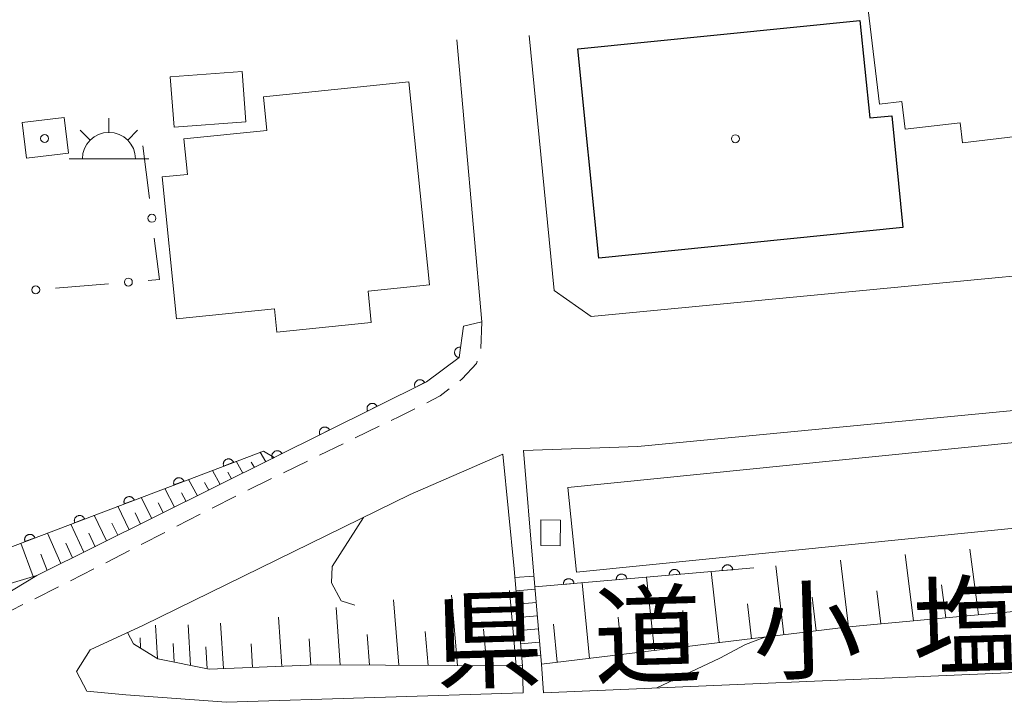
# Model space of a CAD drawing. Units: millimetres. Extents: x -78000 to -76000, y 39000 to 40270.
# Drawn here: x -76406 to -76314, y 39454 to 39518 of the extents above; entities that cross this region are included whole.
import ezdxf

# ---------------------------------------------------------------- set-up
doc = ezdxf.new("R2010")
doc.units = ezdxf.units.MM
for name, color, linetype, lineweight in [('210100_道路縁（街区線）', 7, 'Continuous', 15), ('221300_歩道', 7, 'Continuous', 9), ('221400_石段', 7, 'Continuous', 15), ('221499_石段（中）', 7, 'Continuous', 15), ('300100_普通建物', 7, 'Continuous', 15), ('300200_堅ろう建物', 7, 'Continuous', 30), ('355600_揚・排水機場', 7, 'Continuous', 20), ('610111_人工斜面(上)', 7, 'Continuous', 9), ('610199_人工斜面(中)', 7, 'Continuous', 9), ('611000_被覆(直)', 7, 'Continuous', 20), ('613000_垣', 7, 'Continuous', 20), ('710200_等高線（主曲線）', 7, 'Continuous', 9), ('812100_道路の路線名', 7, 'Continuous', 0), ('819900_指示点', 7, 'Continuous', 0)]:
    doc.layers.add(name, color=color, linetype=linetype, lineweight=lineweight)
doc.styles.add('Style-Kanji', font='txt')

msp = doc.modelspace()

# ---------------------------------------------------------------- linework, layer by layer
at = {"layer": '210100_道路縁（街区線）', "flags": 128}
for points in [[(-76229.13, 39535.75), (-76226.14, 39508), (-76229.38, 39503.6), (-76244.3, 39501.23), (-76274.47, 39497.57), (-76352.49, 39490.11), (-76355.97, 39492.56), (-76358.32, 39516.56)], [(-76365.12, 39516.13), (-76362.78, 39489.61), (-76364.5, 39489.21), (-76364.91, 39486.27), (-76367.98, 39483.98), (-76382.32, 39476.85), (-76404.66, 39465.74), (-76411.37, 39461.71), (-76420.48, 39454.21), (-76432, 39454.82), (-76488.02, 39456.52), (-76496.06, 39458.88)], [(-76357.94, 39466.53), (-76358.85, 39477.51), (-76348.1, 39477.87), (-76273.11, 39485.05), (-76242.55, 39488.75), (-76228.58, 39490.78), (-76219.1, 39492.28), (-76208.97, 39494.33), (-76207.78, 39488.92)], [(-76358.96, 39457.24), (-76358.88, 39454.71), (-76386.8, 39453.82), (-76396.27, 39454.52), (-76399.97, 39454.88), (-76400.92, 39456.72), (-76399.63, 39458.75), (-76394.63, 39461.08), (-76369.51, 39473.36), (-76360.81, 39477.17), (-76359.74, 39466.37)], [(-76205.13, 39475.98), (-76204.38, 39471.49), (-76204.49, 39470.48), (-76204.98, 39469.62), (-76215.48, 39466.69), (-76230.15, 39463.38), (-76253.58, 39459.86), (-76276.81, 39457.66), (-76311.76, 39456.65), (-76356.97, 39454.71), (-76357.16, 39457.4)]]:
    msp.add_lwpolyline(points, dxfattribs=at)
at = {"layer": '221300_歩道'}
for p, q in [((-76362.78, 39489.61), (-76362.859, 39487.111)), ((-76372.446, 39479.785), (-76374.695, 39478.693)), ((-76375.82, 39478.147), (-76378.069, 39477.055)), ((-76379.193, 39476.51), (-76381.442, 39475.418)), ((-76382.567, 39474.872), (-76384.816, 39473.78)), ((-76385.937, 39473.227), (-76388.161, 39472.086)), ((-76389.274, 39471.516), (-76391.498, 39470.375)), ((-76392.61, 39469.804), (-76394.835, 39468.663)), ((-76395.947, 39468.093), (-76398.171, 39466.952)), ((-76399.283, 39466.381), (-76401.508, 39465.24)), ((-76402.625, 39464.68), (-76404.864, 39463.567)), ((-76405.983, 39463.01), (-76408.222, 39461.897))]:
    msp.add_line(p, q, dxfattribs=at)
at = {"layer": '221300_歩道', "flags": 128}
for points in [[(-76363.21, 39485.913), (-76363.28, 39485.68), (-76364.62, 39484.25), (-76364.855, 39484.068)], [(-76365.843, 39483.303), (-76366.7, 39482.64), (-76367.966, 39482.004)], [(-76369.083, 39481.442), (-76370.54, 39480.71), (-76371.322, 39480.331)]]:
    msp.add_lwpolyline(points, dxfattribs=at)
at = {"layer": '221400_石段', "flags": 128}
for points in [[(-76358.96, 39457.24), (-76359.74, 39466.37)], [(-76357.16, 39457.4), (-76357.94, 39466.53)]]:
    msp.add_lwpolyline(points, dxfattribs=at)
at = {"layer": '221499_石段（中）', "flags": 128}
for points in [[(-76359.67, 39465.55), (-76357.87, 39465.7)], [(-76359.56, 39464.3), (-76357.76, 39464.45)], [(-76359.46, 39463.06), (-76357.66, 39463.21)], [(-76359.35, 39461.81), (-76357.55, 39461.96)], [(-76359.24, 39460.56), (-76357.45, 39460.72)], [(-76359.14, 39459.32), (-76357.34, 39459.47)], [(-76359.03, 39458.07), (-76357.23, 39458.22)]]:
    msp.add_lwpolyline(points, dxfattribs=at)
at = {"layer": '300100_普通建物', "flags": 128}
for points in [[(-76276.26, 39511.36), (-76317.54, 39506.46), (-76317.76, 39508.34), (-76322.94, 39507.73), (-76323.25, 39510.35), (-76325.36, 39510.1), (-76327.19, 39525.52), (-76310.32, 39527.52), (-76310.44, 39528.59), (-76278.75, 39532.35), (-76276.26, 39511.36)], [(-76385.35, 39513.15), (-76385, 39508.43), (-76391.75, 39507.93), (-76392.1, 39512.65), (-76385.35, 39513.15)], [(-76369.64, 39512.18), (-76367.69, 39493.09), (-76373.48, 39492.5), (-76373.18, 39489.55), (-76382.07, 39488.64), (-76382.3, 39490.82), (-76391.51, 39489.88), (-76392.87, 39503.24), (-76390.48, 39503.48), (-76390.82, 39506.82), (-76383, 39507.62), (-76383.32, 39510.79), (-76369.64, 39512.18)], [(-76402.09, 39508.83), (-76401.68, 39505.48), (-76405.62, 39505), (-76406.03, 39508.35), (-76402.09, 39508.83)], [(-76244.59, 39477.03), (-76353.87, 39466.05), (-76354.68, 39474.03), (-76245.39, 39485.02), (-76244.59, 39477.03)], [(-76355.38, 39470.95), (-76355.4, 39468.54), (-76357.24, 39468.56), (-76357.22, 39470.97), (-76355.38, 39470.95)]]:
    msp.add_lwpolyline(points, dxfattribs=at)
at = {"layer": '300200_堅ろう建物', "flags": 128}
msp.add_lwpolyline([(-76353.73, 39515.31), (-76327.2, 39517.97), (-76326.27, 39508.8), (-76324.2, 39509), (-76323.14, 39498.48), (-76351.76, 39495.61), (-76353.73, 39515.31)], dxfattribs=at)
at = {"layer": '355600_揚・排水機場'}
for p, q in [((-76397.88, 39507.439), (-76397.88, 39508.772)), ((-76399.65, 39506.705), (-76400.59, 39507.645)), ((-76396.112, 39506.705), (-76395.172, 39507.645)), ((-76401.63, 39504.94), (-76394.13, 39504.94))]:
    msp.add_line(p, q, dxfattribs=at)
msp.add_arc((-76397.879, 39504.939), 2.5, 0, 180, dxfattribs=at)
at = {"layer": '610111_人工斜面(上)', "flags": 128}
for points in [[(-76382.32, 39476.85), (-76404.66, 39465.74), (-76412.33, 39463.46), (-76414.3, 39464.16), (-76415.6, 39466.08), (-76416.61, 39472.63), (-76417.73, 39482.93), (-76418.89, 39484.41), (-76420.62, 39484.19), (-76424.1, 39480.16), (-76425.93, 39478.57), (-76429.11, 39477.43), (-76431.8, 39476.79), (-76434.03, 39477.71)], [(-76205.13, 39475.98), (-76213.35, 39474.33), (-76226.92, 39472.31), (-76245.01, 39468.93), (-76283.64, 39465.05), (-76328.23, 39460.91), (-76357.16, 39457.4)], [(-76358.96, 39457.24), (-76378.27, 39457.33), (-76388.44, 39456.93), (-76393.27, 39457.92), (-76395.56, 39459.31), (-76396.13, 39460.38)]]:
    msp.add_lwpolyline(points, dxfattribs=at)
at = {"layer": '610199_人工斜面(中)', "flags": 128}
for points in [[(-76383.12, 39476.45), (-76383.64, 39477.35)], [(-76385.27, 39475.38), (-76385.9, 39476.49)], [(-76384.19, 39475.92), (-76384.48, 39476.42)], [(-76387.41, 39474.32), (-76388.14, 39475.64)], [(-76386.34, 39474.85), (-76386.68, 39475.46)], [(-76389.55, 39473.25), (-76390.38, 39474.79)], [(-76388.48, 39473.78), (-76388.87, 39474.5)], [(-76391.69, 39472.19), (-76392.61, 39473.94)], [(-76390.62, 39472.72), (-76391.06, 39473.54)], [(-76395.97, 39470.06), (-76397.04, 39472.26)], [(-76393.83, 39471.12), (-76394.83, 39473.1)], [(-76392.76, 39471.66), (-76393.24, 39472.59)], [(-76398.11, 39469), (-76399.25, 39471.42)], [(-76394.9, 39470.59), (-76395.42, 39471.63)], [(-76400.25, 39467.93), (-76401.46, 39470.58)], [(-76397.04, 39469.53), (-76397.59, 39470.68)], [(-76402.39, 39466.87), (-76403.66, 39469.74)], [(-76399.18, 39468.46), (-76399.77, 39469.73)], [(-76405.01, 39465.64), (-76406.17, 39468.79)], [(-76401.32, 39467.4), (-76401.94, 39468.78)], [(-76403.69, 39466.22), (-76404.3, 39467.74)], [(-76322.15, 39461.48), (-76322.94, 39467.71)], [(-76316.03, 39462.04), (-76316.85, 39468.24)], [(-76328.26, 39460.91), (-76329.03, 39467.18)], [(-76340.45, 39459.43), (-76341.19, 39466.12)], [(-76334.36, 39460.17), (-76335.11, 39466.65)], [(-76352.64, 39457.95), (-76353.35, 39465.06)], [(-76346.54, 39458.69), (-76347.27, 39465.59)], [(-76319.09, 39461.76), (-76319.5, 39464.87)], [(-76365.08, 39457.27), (-76365.63, 39463.89)], [(-76359.56, 39457.25), (-76360.18, 39464.33)], [(-76325.21, 39461.19), (-76325.6, 39464.32)], [(-76370.6, 39457.3), (-76371.08, 39463.45)], [(-76337.4, 39459.8), (-76337.78, 39463.09)], [(-76331.31, 39460.54), (-76331.69, 39463.72)], [(-76376.11, 39457.32), (-76376.5, 39462.73)], [(-76343.5, 39459.06), (-76343.87, 39462.46)], [(-76390.19, 39457.29), (-76390.42, 39461.1)], [(-76387.1, 39456.99), (-76387.36, 39461.25)], [(-76381.61, 39457.2), (-76381.92, 39461.82)], [(-76355.69, 39457.58), (-76356.04, 39461.18)], [(-76349.59, 39458.32), (-76349.95, 39461.82)], [(-76393.29, 39457.94), (-76393.48, 39461.09)], [(-76373.36, 39457.31), (-76373.57, 39460.21)], [(-76367.84, 39457.28), (-76368.1, 39460.48)], [(-76362.32, 39457.26), (-76362.62, 39460.69)], [(-76394.89, 39458.9), (-76394.95, 39459.9)], [(-76391.74, 39457.61), (-76391.84, 39459.35)], [(-76384.35, 39457.09), (-76384.5, 39459.31)], [(-76378.86, 39457.31), (-76379.03, 39459.79)], [(-76388.63, 39456.97), (-76388.76, 39459.04)]]:
    msp.add_lwpolyline(points, dxfattribs=at)
at = {"layer": '611000_被覆(直)'}
msp.add_line((-76337.17, 39466.47), (-76357.78, 39464.67), dxfattribs=at)
at = {"layer": '611000_被覆(直)', "flags": 128}
for points in [[(-76364.5, 39489.21), (-76364.91, 39486.27), (-76367.98, 39483.98), (-76382.32, 39476.85), (-76383.34, 39477.46), (-76413, 39466.2)], [(-76364.776, 39487.229), (-76364.82, 39487.233), (-76364.864, 39487.233), (-76364.906, 39487.23), (-76364.95, 39487.223), (-76364.992, 39487.212), (-76365.033, 39487.197), (-76365.073, 39487.18), (-76365.11, 39487.158), (-76365.147, 39487.133), (-76365.18, 39487.105), (-76365.212, 39487.075), (-76365.24, 39487.041), (-76365.265, 39487.006), (-76365.287, 39486.968), (-76365.306, 39486.928), (-76365.321, 39486.888), (-76365.332, 39486.846), (-76365.341, 39486.803), (-76365.345, 39486.759), (-76365.345, 39486.716), (-76365.341, 39486.673), (-76365.334, 39486.63), (-76365.323, 39486.588), (-76365.309, 39486.546), (-76365.291, 39486.506), (-76365.269, 39486.469), (-76365.245, 39486.432), (-76365.216, 39486.399), (-76365.186, 39486.368), (-76365.153, 39486.34), (-76365.117, 39486.314), (-76365.08, 39486.292), (-76365.04, 39486.273), (-76364.999, 39486.259), (-76364.958, 39486.247), (-76364.914, 39486.239)], [(-76364.914, 39486.239), (-76364.776, 39487.229)], [(-76368.16, 39483.89), (-76368.182, 39483.929), (-76368.206, 39483.965), (-76368.233, 39483.998), (-76368.263, 39484.03), (-76368.296, 39484.058), (-76368.332, 39484.084), (-76368.369, 39484.107), (-76368.408, 39484.126), (-76368.449, 39484.142), (-76368.491, 39484.154), (-76368.534, 39484.163), (-76368.577, 39484.167), (-76368.621, 39484.167), (-76368.664, 39484.165), (-76368.708, 39484.158), (-76368.749, 39484.147), (-76368.79, 39484.133), (-76368.831, 39484.115), (-76368.869, 39484.094), (-76368.905, 39484.069), (-76368.939, 39484.043), (-76368.971, 39484.012), (-76368.999, 39483.979), (-76369.025, 39483.944), (-76369.048, 39483.907), (-76369.066, 39483.868), (-76369.083, 39483.827), (-76369.094, 39483.785), (-76369.103, 39483.742), (-76369.107, 39483.699), (-76369.108, 39483.655), (-76369.105, 39483.612), (-76369.098, 39483.568), (-76369.087, 39483.527), (-76369.074, 39483.485), (-76369.056, 39483.445)], [(-76369.056, 39483.445), (-76368.16, 39483.89)], [(-76372.638, 39481.664), (-76372.659, 39481.703), (-76372.683, 39481.739), (-76372.71, 39481.772), (-76372.741, 39481.804), (-76372.774, 39481.832), (-76372.809, 39481.858), (-76372.846, 39481.881), (-76372.885, 39481.9), (-76372.926, 39481.916), (-76372.968, 39481.927), (-76373.011, 39481.936), (-76373.054, 39481.941), (-76373.098, 39481.941), (-76373.141, 39481.939), (-76373.185, 39481.932), (-76373.226, 39481.921), (-76373.268, 39481.907), (-76373.308, 39481.889), (-76373.346, 39481.868), (-76373.382, 39481.843), (-76373.416, 39481.817), (-76373.448, 39481.786), (-76373.476, 39481.753), (-76373.502, 39481.718), (-76373.525, 39481.681), (-76373.543, 39481.642), (-76373.56, 39481.601), (-76373.571, 39481.559), (-76373.58, 39481.516), (-76373.584, 39481.473), (-76373.585, 39481.429), (-76373.582, 39481.385), (-76373.575, 39481.342), (-76373.565, 39481.3), (-76373.551, 39481.259), (-76373.533, 39481.219)], [(-76373.533, 39481.219), (-76372.638, 39481.664)], [(-76377.115, 39479.438), (-76377.136, 39479.477), (-76377.161, 39479.512), (-76377.187, 39479.546), (-76377.218, 39479.578), (-76377.251, 39479.606), (-76377.286, 39479.632), (-76377.323, 39479.655), (-76377.362, 39479.673), (-76377.403, 39479.69), (-76377.445, 39479.701), (-76377.488, 39479.71), (-76377.531, 39479.715), (-76377.575, 39479.715), (-76377.619, 39479.713), (-76377.662, 39479.705), (-76377.704, 39479.695), (-76377.745, 39479.681), (-76377.785, 39479.663), (-76377.824, 39479.642), (-76377.859, 39479.617), (-76377.893, 39479.591), (-76377.925, 39479.56), (-76377.953, 39479.527), (-76377.979, 39479.492), (-76378.002, 39479.455), (-76378.02, 39479.416), (-76378.037, 39479.375), (-76378.048, 39479.332), (-76378.057, 39479.29), (-76378.061, 39479.247), (-76378.062, 39479.203), (-76378.059, 39479.159), (-76378.052, 39479.116), (-76378.042, 39479.074), (-76378.028, 39479.033), (-76378.01, 39478.993)], [(-76378.01, 39478.993), (-76377.115, 39479.438)], [(-76381.592, 39477.212), (-76381.613, 39477.251), (-76381.638, 39477.286), (-76381.664, 39477.32), (-76381.695, 39477.352), (-76381.728, 39477.38), (-76381.763, 39477.406), (-76381.8, 39477.429), (-76381.839, 39477.447), (-76381.88, 39477.464), (-76381.923, 39477.475), (-76381.965, 39477.484), (-76382.008, 39477.488), (-76382.052, 39477.489), (-76382.096, 39477.486), (-76382.139, 39477.479), (-76382.181, 39477.469), (-76382.222, 39477.455), (-76382.262, 39477.437), (-76382.301, 39477.416), (-76382.336, 39477.391), (-76382.37, 39477.365), (-76382.402, 39477.334), (-76382.43, 39477.301), (-76382.456, 39477.266), (-76382.479, 39477.229), (-76382.497, 39477.189), (-76382.514, 39477.149), (-76382.525, 39477.106), (-76382.534, 39477.064), (-76382.539, 39477.021), (-76382.539, 39476.977), (-76382.537, 39476.933), (-76382.529, 39476.89), (-76382.519, 39476.848), (-76382.505, 39476.807), (-76382.487, 39476.767)], [(-76382.487, 39476.767), (-76381.592, 39477.212)], [(-76386.143, 39476.396), (-76386.161, 39476.436), (-76386.181, 39476.474), (-76386.205, 39476.51), (-76386.232, 39476.545), (-76386.262, 39476.576), (-76386.294, 39476.606), (-76386.329, 39476.632), (-76386.366, 39476.654), (-76386.405, 39476.675), (-76386.446, 39476.69), (-76386.488, 39476.704), (-76386.53, 39476.712), (-76386.574, 39476.717), (-76386.617, 39476.718), (-76386.661, 39476.716), (-76386.704, 39476.709), (-76386.746, 39476.7), (-76386.788, 39476.686), (-76386.828, 39476.668), (-76386.866, 39476.647), (-76386.903, 39476.624), (-76386.937, 39476.597), (-76386.969, 39476.567), (-76386.998, 39476.534), (-76387.024, 39476.5), (-76387.047, 39476.463), (-76387.067, 39476.424), (-76387.083, 39476.383), (-76387.096, 39476.341), (-76387.104, 39476.298), (-76387.109, 39476.255), (-76387.111, 39476.211), (-76387.108, 39476.168), (-76387.101, 39476.125), (-76387.092, 39476.083), (-76387.078, 39476.041)], [(-76387.078, 39476.041), (-76386.143, 39476.396)], [(-76390.818, 39474.621), (-76390.835, 39474.662), (-76390.856, 39474.7), (-76390.879, 39474.736), (-76390.906, 39474.77), (-76390.936, 39474.802), (-76390.969, 39474.831), (-76391.004, 39474.858), (-76391.041, 39474.88), (-76391.08, 39474.9), (-76391.121, 39474.916), (-76391.162, 39474.929), (-76391.205, 39474.937), (-76391.249, 39474.942), (-76391.292, 39474.944), (-76391.336, 39474.941), (-76391.378, 39474.935), (-76391.421, 39474.925), (-76391.462, 39474.911), (-76391.503, 39474.894), (-76391.541, 39474.873), (-76391.577, 39474.85), (-76391.612, 39474.822), (-76391.643, 39474.792), (-76391.672, 39474.76), (-76391.699, 39474.725), (-76391.721, 39474.688), (-76391.742, 39474.649), (-76391.757, 39474.608), (-76391.77, 39474.567), (-76391.779, 39474.524), (-76391.783, 39474.48), (-76391.785, 39474.437), (-76391.782, 39474.393), (-76391.776, 39474.35), (-76391.766, 39474.308), (-76391.752, 39474.266)], [(-76391.752, 39474.266), (-76390.818, 39474.621)], [(-76395.492, 39472.847), (-76395.51, 39472.887), (-76395.53, 39472.925), (-76395.554, 39472.961), (-76395.581, 39472.996), (-76395.611, 39473.027), (-76395.643, 39473.057), (-76395.678, 39473.083), (-76395.715, 39473.105), (-76395.754, 39473.126), (-76395.795, 39473.141), (-76395.837, 39473.154), (-76395.879, 39473.163), (-76395.923, 39473.168), (-76395.966, 39473.169), (-76396.01, 39473.167), (-76396.053, 39473.16), (-76396.095, 39473.15), (-76396.137, 39473.137), (-76396.177, 39473.119), (-76396.215, 39473.098), (-76396.252, 39473.075), (-76396.286, 39473.048), (-76396.318, 39473.018), (-76396.347, 39472.985), (-76396.373, 39472.951), (-76396.396, 39472.913), (-76396.416, 39472.874), (-76396.432, 39472.833), (-76396.445, 39472.792), (-76396.453, 39472.749), (-76396.458, 39472.706), (-76396.46, 39472.662), (-76396.457, 39472.618), (-76396.45, 39472.576), (-76396.441, 39472.534), (-76396.427, 39472.492)], [(-76396.427, 39472.492), (-76395.492, 39472.847)], [(-76400.167, 39471.072), (-76400.184, 39471.112), (-76400.205, 39471.151), (-76400.228, 39471.187), (-76400.255, 39471.221), (-76400.285, 39471.253), (-76400.318, 39471.282), (-76400.353, 39471.308), (-76400.39, 39471.331), (-76400.429, 39471.351), (-76400.47, 39471.367), (-76400.511, 39471.38), (-76400.554, 39471.388), (-76400.598, 39471.393), (-76400.641, 39471.395), (-76400.685, 39471.392), (-76400.727, 39471.385), (-76400.77, 39471.376), (-76400.811, 39471.362), (-76400.852, 39471.345), (-76400.89, 39471.324), (-76400.926, 39471.3), (-76400.961, 39471.273), (-76400.992, 39471.243), (-76401.021, 39471.211), (-76401.048, 39471.176), (-76401.07, 39471.139), (-76401.091, 39471.1), (-76401.106, 39471.059), (-76401.119, 39471.017), (-76401.128, 39470.975), (-76401.132, 39470.931), (-76401.134, 39470.888), (-76401.131, 39470.844), (-76401.125, 39470.801), (-76401.115, 39470.759), (-76401.101, 39470.717)], [(-76401.101, 39470.717), (-76400.167, 39471.072)], [(-76404.841, 39469.297), (-76404.859, 39469.338), (-76404.879, 39469.376), (-76404.903, 39469.412), (-76404.93, 39469.447), (-76404.96, 39469.478), (-76404.992, 39469.507), (-76405.027, 39469.534), (-76405.064, 39469.556), (-76405.103, 39469.577), (-76405.144, 39469.592), (-76405.186, 39469.605), (-76405.228, 39469.614), (-76405.272, 39469.618), (-76405.315, 39469.62), (-76405.359, 39469.617), (-76405.402, 39469.611), (-76405.444, 39469.601), (-76405.486, 39469.587), (-76405.526, 39469.57), (-76405.564, 39469.549), (-76405.6, 39469.526), (-76405.635, 39469.499), (-76405.667, 39469.469), (-76405.696, 39469.436), (-76405.722, 39469.401), (-76405.745, 39469.364), (-76405.765, 39469.325), (-76405.78, 39469.284), (-76405.794, 39469.243), (-76405.802, 39469.2), (-76405.807, 39469.156), (-76405.809, 39469.113), (-76405.806, 39469.069), (-76405.799, 39469.027), (-76405.79, 39468.984), (-76405.776, 39468.943)], [(-76405.776, 39468.943), (-76404.841, 39469.297)], [(-76339.162, 39466.296), (-76339.168, 39466.34), (-76339.178, 39466.382), (-76339.191, 39466.423), (-76339.207, 39466.464), (-76339.228, 39466.502), (-76339.251, 39466.539), (-76339.277, 39466.574), (-76339.307, 39466.606), (-76339.339, 39466.636), (-76339.374, 39466.662), (-76339.41, 39466.686), (-76339.449, 39466.706), (-76339.49, 39466.722), (-76339.531, 39466.736), (-76339.574, 39466.745), (-76339.617, 39466.75), (-76339.66, 39466.752), (-76339.704, 39466.751), (-76339.748, 39466.745), (-76339.79, 39466.735), (-76339.831, 39466.722), (-76339.872, 39466.706), (-76339.91, 39466.685), (-76339.947, 39466.662), (-76339.982, 39466.636), (-76340.014, 39466.606), (-76340.044, 39466.574), (-76340.07, 39466.539), (-76340.094, 39466.503), (-76340.114, 39466.464), (-76340.13, 39466.423), (-76340.144, 39466.382), (-76340.153, 39466.339), (-76340.158, 39466.296), (-76340.16, 39466.253), (-76340.159, 39466.209)], [(-76349.124, 39465.426), (-76349.13, 39465.47), (-76349.14, 39465.512), (-76349.153, 39465.553), (-76349.169, 39465.594), (-76349.19, 39465.632), (-76349.213, 39465.669), (-76349.239, 39465.704), (-76349.269, 39465.736), (-76349.301, 39465.766), (-76349.336, 39465.792), (-76349.372, 39465.816), (-76349.411, 39465.836), (-76349.452, 39465.852), (-76349.493, 39465.866), (-76349.536, 39465.875), (-76349.579, 39465.88), (-76349.622, 39465.882), (-76349.666, 39465.881), (-76349.71, 39465.875), (-76349.752, 39465.865), (-76349.793, 39465.852), (-76349.834, 39465.836), (-76349.872, 39465.815), (-76349.909, 39465.792), (-76349.944, 39465.766), (-76349.976, 39465.736), (-76350.006, 39465.704), (-76350.032, 39465.669), (-76350.056, 39465.633), (-76350.076, 39465.594), (-76350.092, 39465.553), (-76350.106, 39465.512), (-76350.115, 39465.469), (-76350.12, 39465.426), (-76350.123, 39465.383), (-76350.121, 39465.339)], [(-76344.143, 39465.861), (-76344.149, 39465.905), (-76344.159, 39465.947), (-76344.172, 39465.988), (-76344.188, 39466.029), (-76344.209, 39466.067), (-76344.232, 39466.104), (-76344.258, 39466.139), (-76344.288, 39466.171), (-76344.32, 39466.201), (-76344.355, 39466.227), (-76344.391, 39466.251), (-76344.43, 39466.271), (-76344.471, 39466.287), (-76344.512, 39466.301), (-76344.555, 39466.31), (-76344.598, 39466.315), (-76344.641, 39466.317), (-76344.685, 39466.316), (-76344.729, 39466.31), (-76344.771, 39466.3), (-76344.812, 39466.287), (-76344.853, 39466.271), (-76344.891, 39466.25), (-76344.928, 39466.227), (-76344.963, 39466.201), (-76344.995, 39466.171), (-76345.025, 39466.139), (-76345.051, 39466.104), (-76345.075, 39466.068), (-76345.095, 39466.029), (-76345.111, 39465.988), (-76345.125, 39465.947), (-76345.134, 39465.904), (-76345.139, 39465.861), (-76345.141, 39465.818), (-76345.14, 39465.774)], [(-76345.14, 39465.774), (-76344.143, 39465.861)], [(-76340.159, 39466.209), (-76339.162, 39466.296)], [(-76354.106, 39464.991), (-76354.111, 39465.035), (-76354.121, 39465.077), (-76354.134, 39465.118), (-76354.15, 39465.159), (-76354.171, 39465.197), (-76354.194, 39465.234), (-76354.22, 39465.269), (-76354.25, 39465.301), (-76354.282, 39465.331), (-76354.317, 39465.357), (-76354.353, 39465.381), (-76354.392, 39465.401), (-76354.433, 39465.417), (-76354.474, 39465.431), (-76354.517, 39465.44), (-76354.56, 39465.445), (-76354.603, 39465.447), (-76354.647, 39465.446), (-76354.691, 39465.44), (-76354.733, 39465.43), (-76354.774, 39465.417), (-76354.815, 39465.401), (-76354.853, 39465.38), (-76354.89, 39465.357), (-76354.925, 39465.331), (-76354.957, 39465.301), (-76354.987, 39465.269), (-76355.013, 39465.234), (-76355.037, 39465.198), (-76355.057, 39465.159), (-76355.073, 39465.118), (-76355.087, 39465.077), (-76355.096, 39465.034), (-76355.101, 39464.991), (-76355.104, 39464.948), (-76355.102, 39464.904)], [(-76355.102, 39464.904), (-76354.106, 39464.991)], [(-76350.121, 39465.339), (-76349.124, 39465.426)]]:
    msp.add_lwpolyline(points, dxfattribs=at)
at = {"layer": '613000_垣'}
for p, q in [((-76394.68, 39506.18), (-76394.065, 39501.218)), ((-76397.917, 39493.191), (-76402.9, 39492.777))]:
    msp.add_line(p, q, dxfattribs=at)
at = {"layer": '613000_垣', "flags": 128}
msp.add_lwpolyline([(-76393.604, 39497.496), (-76393.12, 39493.59), (-76394.18, 39493.502)], dxfattribs=at)
at = {"layer": '613000_垣'}
for centre in [(-76393.835, 39499.357), (-76396.049, 39493.347), (-76404.769, 39492.622)]:
    msp.add_circle(centre, 0.375, dxfattribs=at)
at = {"layer": '710200_等高線（主曲線）', "flags": 128}
for points in [[(-76374.74, 39462.97), (-76376.02, 39463.37), (-76376.94, 39465.06), (-76376.86, 39466.61), (-76373.91, 39471.21)], [(-76346.3, 39455.17), (-76340.39, 39457.96), (-76337.97, 39459.27), (-76336.13, 39459.95)]]:
    msp.add_lwpolyline(points, dxfattribs=at)
at = {"layer": '819900_指示点'}
for centre in [(-76403.93, 39506.86), (-76403.93, 39506.86), (-76338.908, 39506.84), (-76338.908, 39506.84)]:
    msp.add_circle(centre, 0.375, dxfattribs=at)

# ---------------------------------------------------------------- texts
at = {"layer": '812100_道路の路線名', "style": 'Style-Kanji'}
for s, p in [('塩', (-76322.173, 39457.112)), ('道', (-76352.16, 39456.236)), ('小', (-76337.167, 39456.674)), ('県', (-76367.154, 39455.798))]:
    msp.add_text(s, height=7.5, rotation=1.67369, dxfattribs=at).set_placement(p)

doc.saveas('drawing.dxf')
